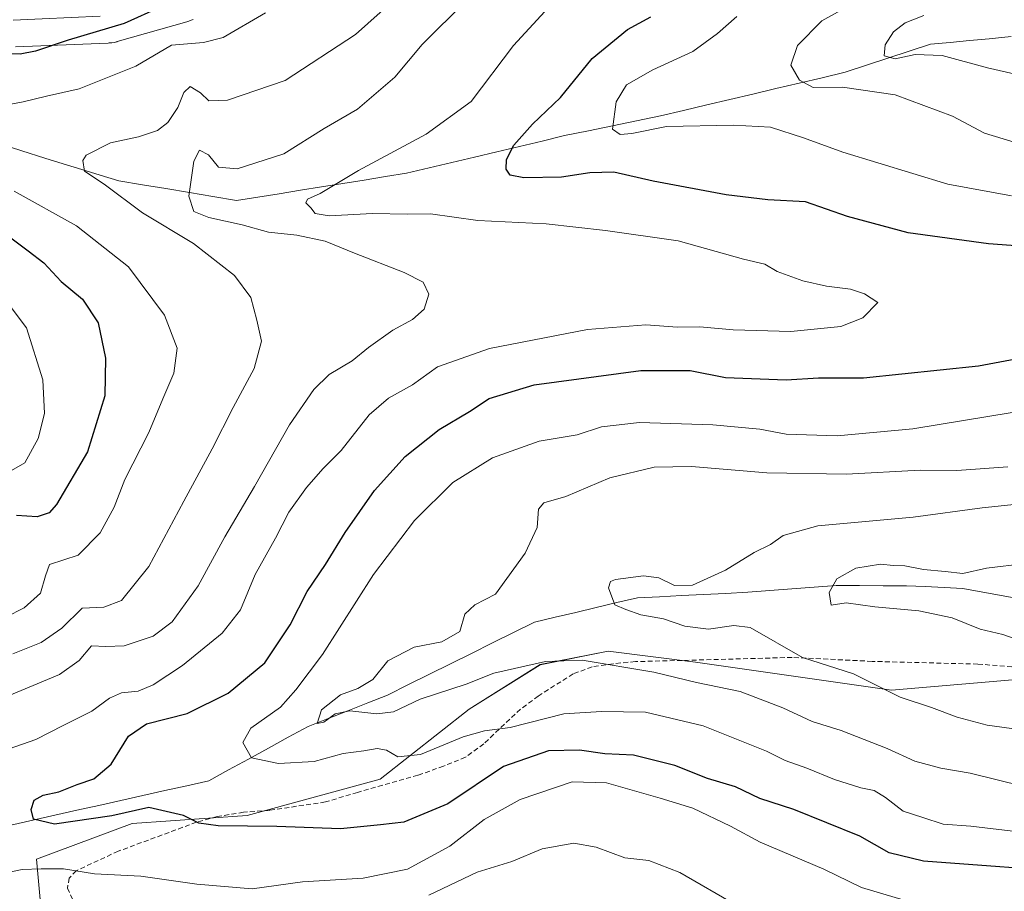
# Model space of a CAD drawing. Units: metres. Extents: x 658564 to 662028, y 4732566 to 4734959.
# Drawn here: x 660416 to 660617, y 4732790 to 4732969 of the extents above; entities that cross this region are included whole.
import ezdxf

# ---------------------------------------------------------------- set-up
doc = ezdxf.new("R2010")
doc.units = ezdxf.units.M
doc.header["$MEASUREMENT"] = 0
doc.linetypes.add('TRAZOSX2', pattern=[1.5, 1, -0.5])
for name, color, linetype, lineweight in [('Arbolado forestal CxS', 92, 'Continuous', 0), ('Carretera de calzada única', 19, 'Continuous', 13), ('Carretera de calzada única Cxs', 19, 'Continuous', 13), ('Corriente natural lineal', 142, 'Continuous', 13), ('Curva de nivel maestra', 36, 'Continuous', 30), ('Curva de nivel normal', 36, 'Continuous', 0), ('Núcleo urbano CxS', 19, 'Continuous', 0), ('Senda', 19, 'TRAZOSX2', 0)]:
    doc.layers.add(name, color=color, linetype=linetype, lineweight=lineweight)

# ---------------------------------------------------------------- blocks, each defined once
blk = doc.blocks.new('*U153')
at = {"layer": 'Arbolado forestal CxS', "color": 92, "linetype": 'Continuous', "lineweight": 0}
blk.add_polyline3d([(660654.8735, 4732762.6985, 787.6757), (660594.4915, 4732765.5349, 788.9607), (660527.7197, 4732770.8095, 797.0111), (660521.1997, 4732768.2515, 797.8305), (660493.3707, 4732774.0657, 792.3737), (660444.9819, 4732781.5409, 787.0857), (660420.0969, 4732788.7609, 783.6707), (660419.3291, 4732797.0037, 780.3253), (660438.9011, 4732804.3045, 776.8547), (660462.3749, 4732805.9533, 775.5265), (660489.5661, 4732813.3769, 772.7676), (660507.7561, 4732827.6413, 769.6207), (660522.2181, 4732836.7649, 766.5603), (660536.1463, 4732839.5299, 765.4321), (660553.9661, 4732837.2767, 764.1657), (660594.0701, 4732831.5725, 760.3857), (660621.9781, 4732833.9281, 756.8497)], dxfattribs=at)
blk = doc.blocks.new('*U195')
at = {"layer": 'Curva de nivel normal', "color": 36, "linetype": 'Continuous', "lineweight": 0}
blk.add_polyline3d([(660621.45, 4732857.47, 755), (660613.45, 4732856.52, 755), (660608.59, 4732855.42, 755), (660605, 4732855.82, 755), (660600.59, 4732856.19, 755), (660596.79, 4732856.94, 755), (660594.45, 4732857.01, 755), (660591.78, 4732857.28, 755), (660586.78, 4732856.48, 755), (660582.88, 4732854.31, 755), (660581.27, 4732851.52, 755), (660581.72, 4732848.93, 755), (660584.79, 4732849.43, 755), (660590.6, 4732848.6, 755), (660599.65, 4732847.77, 755), (660606.45, 4732846.36, 755), (660612.12, 4732844.05, 755), (660616.81, 4732842.96, 755), (660622.26, 4732841, 755)], dxfattribs=at)
blk = doc.blocks.new('*U196')
at = {"layer": 'Curva de nivel normal', "color": 36, "linetype": 'Continuous', "lineweight": 0}
for points in [[(660532.79, 4732980.79, 780), (660516.8, 4732963.32, 780), (660508.14, 4732951.89, 780), (660498.96, 4732945.18, 780), (660485.11, 4732937.8, 780), (660477.3, 4732933.08, 780), (660474.73, 4732931.9, 780), (660474.34, 4732931.15, 780), (660475.37, 4732930.16, 780), (660476.28, 4732929, 780), (660479.16, 4732928.54, 780), (660487.96, 4732929, 780), (660495.13, 4732928.84, 780), (660499.86, 4732928.9, 780), (660509.51, 4732927.54, 780), (660523.5, 4732926.9, 780), (660535.63, 4732925.51, 780), (660550.42, 4732923.41, 780), (660563.77, 4732919.64, 780), (660568.16, 4732918.64, 780), (660570.7, 4732917.12, 780), (660575.92, 4732915.22, 780), (660580.76, 4732914.13, 780), (660585.69, 4732913.54, 780), (660588.49, 4732912.56, 780), (660591.21, 4732910.76, 780), (660588.2, 4732907.64, 780), (660583.69, 4732905.87, 780), (660573.47, 4732904.87, 780), (660561.67, 4732905.21, 780), (660554.84, 4732905.82, 780), (660550.32, 4732905.74, 780), (660543.84, 4732906.24, 780), (660531.89, 4732905.29, 780), (660511.86, 4732901.42, 780), (660501.24, 4732897.62, 780), (660496.19, 4732893.93, 780), (660491.28, 4732891.27, 780), (660487.28, 4732887.86, 780), (660481.58, 4732880.52, 780), (660477.9, 4732876.86, 780), (660474.5, 4732872.96, 780), (660470.88, 4732867.92, 780), (660468.19, 4732862.62, 780), (660464.01, 4732855.19, 780), (660461.04, 4732847.99, 780), (660457.24, 4732843.18, 780), (660449.14, 4732836.62, 780), (660443.14, 4732832.65, 780), (660440.12, 4732831.37, 780), (660436.73, 4732830.98, 780), (660434.24, 4732829.93, 780), (660430.62, 4732827.24, 780), (660424.78, 4732824.3, 780), (660419.19, 4732821.44, 780), (660412.36, 4732819.05, 780)], [(660412.14, 4732794.03, 780), (660416.42, 4732794.88, 780), (660420.28, 4732795.01, 780), (660424.86, 4732795.01, 780), (660431.17, 4732794.02, 780), (660440.65, 4732793.54, 780), (660452.09, 4732791.92, 780), (660463.42, 4732790.93, 780), (660473.66, 4732792.39, 780), (660486.11, 4732793.12, 780), (660495.14, 4732794.94, 780), (660503.8, 4732799.66, 780), (660510.8, 4732805.12, 780), (660518.13, 4732809.17, 780), (660528.8, 4732812.79, 780), (660535.79, 4732812.61, 780), (660546.79, 4732809.46, 780), (660553.47, 4732807.42, 780), (660561.17, 4732803.73, 780), (660567.21, 4732800.47, 780), (660580.23, 4732794.97, 780), (660587.92, 4732791.19, 780), (660596.6, 4732788.61, 780)]]:
    blk.add_polyline3d(points, dxfattribs=at)
blk = doc.blocks.new('*U197')
at = {"layer": 'Curva de nivel normal', "color": 36, "linetype": 'Continuous', "lineweight": 0}
for points in [[(660620.04, 4732823.53, 760), (660613.56, 4732824.42, 760), (660607.44, 4732826.01, 760), (660602.24, 4732827.98, 760), (660595.83, 4732830.13, 760), (660586.3, 4732834.88, 760), (660575.88, 4732838.22, 760), (660565.16, 4732844.35, 760), (660561.79, 4732844.78, 760), (660556.67, 4732844.02, 760), (660551.82, 4732844.62, 760), (660547.45, 4732846.1, 760), (660542.85, 4732846.95, 760), (660539.73, 4732848.05, 760), (660537.5, 4732849.01, 760), (660536.18, 4732852.5, 760), (660536.61, 4732853.79, 760), (660537.67, 4732854.14, 760), (660543.36, 4732854.92, 760), (660546.48, 4732854.54, 760), (660549.7, 4732852.96, 760), (660553.36, 4732853.04, 760), (660560.13, 4732856.1, 760), (660565.96, 4732859.68, 760), (660569.31, 4732861.36, 760), (660571.91, 4732863.19, 760), (660578.95, 4732865.13, 760), (660598.47, 4732866.94, 760), (660612.56, 4732868.84, 760), (660620.98, 4732869.74, 760)], [(660619.93, 4732957.33, 760), (660613.62, 4732958.75, 760), (660604.4, 4732961.31, 760), (660598.87, 4732961.45, 760), (660594.8, 4732960.62, 760), (660592.56, 4732961.19, 760), (660592.73, 4732963.47, 760), (660594.45, 4732966.14, 760), (660596.8, 4732967.96, 760), (660600.61, 4732969.43, 760)]]:
    blk.add_polyline3d(points, dxfattribs=at)
blk = doc.blocks.new('*U200')
at = {"layer": 'Curva de nivel normal', "color": 36, "linetype": 'Continuous', "lineweight": 0}
for points in [[(660590.05, 4732974.09, 765), (660579.79, 4732968.36, 765), (660574.84, 4732963.32, 765), (660573.45, 4732959.31, 765), (660575.21, 4732956.21, 765), (660578.01, 4732954.73, 765), (660584.04, 4732954.78, 765), (660594.76, 4732953.24, 765), (660606.48, 4732948.88, 765), (660613.01, 4732945.41, 765), (660622.22, 4732942.62, 765)], [(660617.78, 4732877.22, 765), (660607.4, 4732876.46, 765), (660599.92, 4732876.55, 765), (660584.83, 4732875.71, 765), (660568.55, 4732875.99, 765), (660553.15, 4732877.25, 765), (660545.53, 4732877.12, 765), (660536.46, 4732874.98, 765), (660527.46, 4732871.11, 765), (660523.01, 4732869.81, 765), (660521.92, 4732868.54, 765), (660521.6, 4732864.78, 765), (660519.17, 4732859.55, 765), (660513.13, 4732851.16, 765), (660508.88, 4732848.98, 765), (660506.82, 4732847.08, 765), (660505.8, 4732843.52, 765), (660502.14, 4732841.42, 765), (660496.47, 4732840.37, 765), (660491.1, 4732837.57, 765), (660488.07, 4732833.73, 765), (660485, 4732831.89, 765), (660481.44, 4732830.62, 765), (660477.58, 4732827.53, 765), (660476.66, 4732824.73, 765), (660478.06, 4732825, 765), (660480.37, 4732826.69, 765), (660483.34, 4732827.34, 765), (660488.87, 4732826.68, 765), (660492.31, 4732827.12, 765), (660497.71, 4732829.72, 765), (660507.14, 4732832.79, 765), (660512.8, 4732835, 765), (660523.35, 4732837.4, 765), (660530.85, 4732837.69, 765), (660545.46, 4732835.24, 765), (660554.21, 4732833.13, 765), (660563.13, 4732831.25, 765), (660571.81, 4732827.97, 765), (660577.85, 4732825.15, 765), (660583.74, 4732823.32, 765), (660593.17, 4732819.66, 765), (660598.8, 4732817.02, 765), (660604.12, 4732815.6, 765), (660610.12, 4732814.57, 765), (660620.87, 4732811.96, 765)]]:
    blk.add_polyline3d(points, dxfattribs=at)
blk = doc.blocks.new('*U202')
at = {"layer": 'Curva de nivel normal', "color": 36, "linetype": 'Continuous', "lineweight": 0}
for points in [[(660619.97, 4732802.6, 770), (660610.25, 4732803.75, 770), (660604.61, 4732804.14, 770), (660600.45, 4732805.55, 770), (660596.45, 4732806.79, 770), (660592.8, 4732809.64, 770), (660590.5, 4732811.03, 770), (660587.78, 4732811.58, 770), (660582.41, 4732813.28, 770), (660576.75, 4732815.59, 770), (660572.33, 4732817.18, 770), (660568.47, 4732819.1, 770), (660555.55, 4732824.25, 770), (660543.78, 4732827.04, 770), (660534.75, 4732827.22, 770), (660527.08, 4732826.71, 770), (660516.1, 4732823.9, 770), (660510.85, 4732823.26, 770), (660506.54, 4732821.99, 770), (660497.8, 4732818.42, 770), (660493.16, 4732817.95, 770), (660490.87, 4732819.26, 770), (660488.93, 4732819.64, 770), (660486.2, 4732819.16, 770), (660481.98, 4732818.58, 770), (660476.1, 4732816.94, 770), (660468.8, 4732816.57, 770), (660463.26, 4732817.74, 770), (660461.49, 4732820.87, 770), (660463.12, 4732823.76, 770), (660469.22, 4732828.09, 770), (660472.3, 4732831.59, 770), (660477.78, 4732838.87, 770), (660488.2, 4732855.22, 770), (660496.57, 4732866.2, 770), (660504.39, 4732874.01, 770), (660512.48, 4732879.06, 770), (660522.05, 4732882.43, 770), (660529.79, 4732883.76, 770), (660534.79, 4732885.37, 770), (660542.57, 4732886.24, 770), (660557.53, 4732885.82, 770), (660567.16, 4732884.89, 770), (660572.51, 4732883.91, 770), (660582.9, 4732883.51, 770), (660598.42, 4732885, 770), (660618.66, 4732888.28, 770)], [(660618.56, 4732932.61, 770), (660605.57, 4732934.96, 770), (660584.07, 4732941.54, 770), (660576.06, 4732944.44, 770), (660569.32, 4732946.63, 770), (660561.75, 4732947.04, 770), (660548.03, 4732946.75, 770), (660540.98, 4732945.31, 770), (660538.57, 4732945.14, 770), (660537.01, 4732946.24, 770), (660537.8, 4732951.79, 770), (660539.86, 4732955.25, 770), (660545.25, 4732958.35, 770), (660553.46, 4732962.11, 770), (660558.46, 4732965.76, 770), (660562.46, 4732969.27, 770)]]:
    blk.add_polyline3d(points, dxfattribs=at)
blk = doc.blocks.new('*U206')
at = {"layer": 'Curva de nivel normal', "color": 36, "linetype": 'Continuous', "lineweight": 0}
for points in [[(660413.08, 4732846.47, 795), (660416.81, 4732848.41, 795), (660420.14, 4732851.39, 795), (660421.14, 4732854.95, 795), (660421.96, 4732857.24, 795), (660427.81, 4732859.17, 795), (660432.32, 4732863.7, 795), (660435.18, 4732868.96, 795), (660437.41, 4732874.64, 795), (660442.26, 4732884.22, 795), (660445.11, 4732891.07, 795), (660447.41, 4732896.36, 795), (660448.08, 4732901.43, 795), (660445.49, 4732908.23, 795), (660438.14, 4732918.11, 795), (660427.48, 4732926.43, 795), (660414.74, 4732933.53, 795)], [(660410.38, 4732950.66, 795), (660416.58, 4732951.83, 795), (660421.37, 4732953, 795), (660428.05, 4732954.44, 795), (660439.63, 4732959.11, 795), (660446.93, 4732963.4, 795), (660453.47, 4732963.96, 795), (660457.47, 4732964.98, 795), (660466.14, 4732970.03, 795)]]:
    blk.add_polyline3d(points, dxfattribs=at)
blk = doc.blocks.new('*U207')
at = {"layer": 'Curva de nivel normal', "color": 36, "linetype": 'Continuous', "lineweight": 0}
for points in [[(660562.58, 4732787.47, 785), (660550.76, 4732794.26, 785), (660544.45, 4732796.76, 785), (660539.57, 4732797.29, 785), (660533.69, 4732799.43, 785), (660529.13, 4732800.25, 785), (660522.68, 4732799.11, 785), (660516.43, 4732796.56, 785), (660509.35, 4732794.36, 785), (660499.52, 4732789.62, 785)], [(660410.72, 4732829.22, 785), (660424.02, 4732834.77, 785), (660428.03, 4732837.6, 785), (660430.56, 4732840.64, 785), (660433.51, 4732840.46, 785), (660437.23, 4732840.58, 785), (660443.14, 4732842.57, 785), (660447.05, 4732845.52, 785), (660452.35, 4732852.88, 785), (660457.82, 4732862.9, 785), (660463.88, 4732873.21, 785), (660471.04, 4732885.78, 785), (660475.99, 4732892.98, 785), (660479.14, 4732896.06, 785), (660483.8, 4732898.86, 785), (660487.14, 4732901.61, 785), (660492.14, 4732905.12, 785), (660496.17, 4732907.29, 785), (660498.53, 4732909.45, 785), (660499.48, 4732912.52, 785), (660498.32, 4732914.95, 785), (660494.49, 4732916.94, 785), (660484.32, 4732920.87, 785), (660478.33, 4732923.3, 785), (660472.51, 4732924.54, 785), (660466.72, 4732925.19, 785), (660461.33, 4732926.67, 785), (660454.57, 4732928.14, 785), (660451.45, 4732929.36, 785), (660450.48, 4732932.51, 785), (660451.5, 4732939.69, 785), (660452.66, 4732941.92, 785), (660454.47, 4732940.96, 785), (660456.52, 4732938.46, 785), (660460.32, 4732938.08, 785), (660469.85, 4732941.2, 785), (660478.14, 4732946.38, 785), (660484.95, 4732950.28, 785), (660492.58, 4732956.88, 785), (660498.15, 4732963.51, 785), (660507.14, 4732972.44, 785)]]:
    blk.add_polyline3d(points, dxfattribs=at)
blk = doc.blocks.new('*U223')
at = {"layer": 'Curva de nivel normal', "color": 36, "linetype": 'Continuous', "lineweight": 0}
blk.add_polyline3d([(660414.52, 4732838.98, 790), (660420.31, 4732841.28, 790), (660424.52, 4732844.25, 790), (660428.65, 4732848.31, 790), (660433.11, 4732848.54, 790), (660436.73, 4732849.87, 790), (660442.3, 4732856.82, 790), (660449.41, 4732870.19, 790), (660455.24, 4732880.86, 790), (660459.49, 4732889.3, 790), (660463.82, 4732897.3, 790), (660465.31, 4732902.92, 790), (660464.32, 4732907.16, 790), (660463.1, 4732911.82, 790), (660459.79, 4732916.3, 790), (660451.38, 4732922.88, 790), (660441.01, 4732929.15, 790), (660433.14, 4732934.96, 790), (660429.13, 4732937.63, 790), (660428.79, 4732939.79, 790), (660429.48, 4732940.94, 790), (660434.47, 4732943.44, 790), (660440.14, 4732944.68, 790), (660444.06, 4732945.95, 790), (660446.17, 4732947.56, 790), (660448.21, 4732950.66, 790), (660449.41, 4732953.75, 790), (660450.71, 4732954.94, 790), (660452.82, 4732953.66, 790), (660454.56, 4732951.98, 790), (660458.39, 4732952.12, 790), (660470.16, 4732956.16, 790), (660484.54, 4732965.57, 790), (660497.74, 4732977.46, 790)], dxfattribs=at)
blk = doc.blocks.new('*U232')
at = {"layer": 'Curva de nivel maestra', "color": 36, "linetype": 'Continuous', "lineweight": 30}
for points in [[(660625.36, 4732794.78, 775), (660616.18, 4732795.43, 775), (660600.58, 4732796.61, 775), (660593.53, 4732798.28, 775), (660587.58, 4732801.72, 775), (660574.07, 4732807.15, 775), (660567.14, 4732809.41, 775), (660562.13, 4732811.81, 775), (660556.46, 4732813.51, 775), (660549.79, 4732816.15, 775), (660541.3, 4732818.28, 775), (660535.49, 4732818.54, 775), (660530.3, 4732819.28, 775), (660523.93, 4732819.12, 775), (660514.76, 4732815.92, 775), (660503.41, 4732808.33, 775), (660494.42, 4732804.58, 775), (660489.6, 4732804.02, 775), (660481.47, 4732803.22, 775), (660468.47, 4732803.67, 775), (660456.47, 4732803.81, 775), (660452.47, 4732804.34, 775), (660449.35, 4732805.94, 775), (660442.31, 4732807.57, 775), (660434.74, 4732805.87, 775), (660423.04, 4732804.19, 775), (660418.73, 4732805.18, 775), (660418.21, 4732807.18, 775), (660418.82, 4732809.04, 775), (660420.72, 4732810.12, 775), (660423.91, 4732810.8, 775), (660427.61, 4732812.24, 775), (660431.05, 4732813.46, 775), (660434.56, 4732816.42, 775), (660438.14, 4732822.14, 775), (660441.8, 4732824.66, 775), (660450.14, 4732826.79, 775), (660458.47, 4732830.95, 775), (660465.98, 4732837.16, 775), (660471.16, 4732844.93, 775), (660474.64, 4732851.74, 775), (660478.37, 4732857.22, 775), (660482.4, 4732863.78, 775), (660488.37, 4732872.36, 775), (660494.68, 4732879.31, 775), (660501.64, 4732884.81, 775), (660507.83, 4732888.49, 775), (660511.82, 4732891.19, 775), (660521.04, 4732893.96, 775), (660542.8, 4732896.86, 775), (660552.87, 4732896.91, 775), (660560.15, 4732895.46, 775), (660572.48, 4732895, 775), (660579.09, 4732895.38, 775), (660588.31, 4732895.37, 775), (660611.78, 4732897.86, 775), (660627.79, 4732900.85, 775)], [(660623.98, 4732922.06, 775), (660613.89, 4732922.79, 775), (660597.44, 4732925.03, 775), (660585.07, 4732928.38, 775), (660576.46, 4732931.39, 775), (660568.79, 4732931.79, 775), (660560.24, 4732932.81, 775), (660545.35, 4732935.6, 775), (660537.31, 4732937.41, 775), (660532.39, 4732937.32, 775), (660526.62, 4732936.4, 775), (660518.88, 4732936.26, 775), (660516.1, 4732936.82, 775), (660515.3, 4732938.02, 775), (660515.38, 4732940.01, 775), (660516.88, 4732942.94, 775), (660520.66, 4732947.22, 775), (660526.43, 4732952.69, 775), (660532.84, 4732960.66, 775), (660540.06, 4732966.61, 775), (660544.85, 4732969.2, 775)]]:
    blk.add_polyline3d(points, dxfattribs=at)

msp = doc.modelspace()

# ---------------------------------------------------------------- linework, layer by layer
at = {"layer": 'Arbolado forestal CxS', "color": 92, "linetype": 'Continuous', "lineweight": 0}
for points in [[(660415.01, 4732963.02, 798.58), (660433.99, 4732963.83, 796.65), (660434.17, 4732963.84, 796.62), (660434.7, 4732963.89, 796.54), (660435.21, 4732963.97, 796.48), (660435.72, 4732964.09, 796.45), (660435.84, 4732964.12, 796.44), (660450.07, 4732968.17, 795.72), (660450.46, 4732968.29, 795.79), (660450.95, 4732968.47, 795.89), (660451.35, 4732968.65, 795.99)], [(660451.35, 4732968.65, 795.99), (660450.95, 4732968.47, 795.89), (660450.46, 4732968.29, 795.79), (660450.07, 4732968.17, 795.72), (660435.84, 4732964.12, 796.44), (660435.72, 4732964.09, 796.45), (660435.21, 4732963.97, 796.48), (660434.7, 4732963.89, 796.54), (660434.17, 4732963.84, 796.62), (660433.99, 4732963.83, 796.65), (660415.01, 4732963.02, 798.58)], [(660837.3, 4732951.71, 735.93), (660821.77, 4732930.5, 734.28), (660786.2, 4732930.56, 740.04), (660763.32, 4732931.46, 746.65), (660736.94, 4732913.26, 743), (660704.97, 4732886.7, 745.04), (660674.27, 4732860.17, 747.38), (660646.56, 4732845.75, 751.3), (660621.98, 4732833.93, 756.85), (660594.07, 4732831.57, 760.39), (660553.97, 4732837.28, 764.17), (660536.15, 4732839.53, 765.43), (660522.22, 4732836.76, 766.56), (660507.76, 4732827.64, 769.62), (660489.57, 4732813.38, 772.77), (660462.37, 4732805.95, 775.53), (660438.9, 4732804.3, 776.85), (660419.33, 4732797, 780.33), (660420.1, 4732788.76, 783.67), (660444.98, 4732781.54, 787.09), (660493.37, 4732774.07, 792.37), (660521.2, 4732768.25, 797.83)], [(660837.3, 4732951.71, 735.93), (660821.77, 4732930.5, 734.28), (660786.2, 4732930.56, 740.04), (660763.32, 4732931.46, 746.65), (660736.94, 4732913.26, 743), (660704.97, 4732886.7, 745.04), (660674.27, 4732860.17, 747.38), (660646.56, 4732845.75, 751.3), (660621.98, 4732833.93, 756.85), (660594.07, 4732831.57, 760.39), (660553.97, 4732837.28, 764.17), (660536.15, 4732839.53, 765.43), (660522.22, 4732836.76, 766.56), (660507.76, 4732827.64, 769.62), (660489.57, 4732813.38, 772.77), (660462.37, 4732805.95, 775.53), (660438.9, 4732804.3, 776.85), (660419.33, 4732797, 780.33), (660420.1, 4732788.76, 783.67), (660444.98, 4732781.54, 787.09), (660493.37, 4732774.07, 792.37), (660521.2, 4732768.25, 797.83)], [(660621.98, 4732833.93, 756.85), (660594.07, 4732831.57, 760.39), (660553.97, 4732837.28, 764.17), (660536.15, 4732839.53, 765.43), (660522.22, 4732836.76, 766.56), (660507.76, 4732827.64, 769.62), (660489.57, 4732813.38, 772.77), (660462.37, 4732805.95, 775.53), (660438.9, 4732804.3, 776.85), (660419.33, 4732797, 780.33), (660420.1, 4732788.76, 783.67)]]:
    msp.add_polyline3d(points, dxfattribs=at)
at = {"layer": 'Carretera de calzada única', "color": 19, "linetype": 'Continuous', "lineweight": 13}
msp.add_lwpolyline([(660432.35, 4732969.29), (660414.54, 4732968.47)], dxfattribs=at)
at = {"layer": 'Carretera de calzada única Cxs', "color": 19, "linetype": 'Continuous', "lineweight": 13}
msp.add_polyline3d([(660418.99, 4732968.68, 802.03), (660414.54, 4732968.47, 802.27)], dxfattribs=at)
at = {"layer": 'Corriente natural lineal', "color": 142, "linetype": 'Continuous', "lineweight": 13}
for points in [[(660411.64, 4732943.29, 792.41), (660416.32, 4732941.79, 792.58), (660421.01, 4732940.29, 792.65), (660424.8, 4732939.14, 791.39), (660428.58, 4732937.99, 790.41), (660432.37, 4732936.83, 790.06), (660436.15, 4732935.68, 788.56), (660440.96, 4732934.87, 787.1), (660445.77, 4732934.06, 787.34), (660450.58, 4732933.25, 784.02), (660455.39, 4732932.44, 782.62), (660460.2, 4732931.63, 781.78), (660464.55, 4732932.33, 780.67), (660468.89, 4732933.03, 779.99), (660473.24, 4732933.73, 779.98), (660477.58, 4732934.43, 780.27), (660481.93, 4732935.13, 779.83), (660486.27, 4732935.83, 778.96), (660490.62, 4732936.53, 778.46), (660494.96, 4732937.23, 777.66), (660499.57, 4732938.33, 777.11), (660504.19, 4732939.42, 776.76), (660508.8, 4732940.52, 776.4), (660513.41, 4732941.61, 775.72), (660518.02, 4732942.71, 774.39), (660522.64, 4732943.8, 773.04), (660527.25, 4732944.9, 772.42), (660532.15, 4732945.91, 771.03), (660537.04, 4732946.93, 770.05), (660541.94, 4732947.94, 768.29), (660546.83, 4732948.95, 768.05), (660551.55, 4732950.06, 768.56), (660556.27, 4732951.18, 767.57), (660560.99, 4732952.29, 766.69), (660565.71, 4732953.4, 766.3), (660570.43, 4732954.51, 765.69), (660575.15, 4732955.63, 765.03), (660579.87, 4732956.74, 763.93), (660584.59, 4732957.85, 762.86), (660588.95, 4732959.29, 761.92), (660593.31, 4732960.73, 760.84), (660597.66, 4732962.17, 759.3), (660602.02, 4732963.61, 758.18), (660606.01, 4732963.96, 758.06), (660610, 4732964.32, 757.56), (660613.99, 4732964.67, 757.63), (660618.47, 4732965.17, 757.09)], [(660414.1, 4732803.98, 777.08), (660418.59, 4732804.99, 775.72), (660423.08, 4732805.99, 774.73), (660427.57, 4732807, 774.32), (660432.06, 4732808.01, 773.55), (660436.56, 4732809.01, 774), (660441.05, 4732810.02, 774.62), (660445.54, 4732811.03, 774.17), (660450.03, 4732812.03, 773.62), (660454.52, 4732813.04, 773.22), (660458.59, 4732815.26, 771.95), (660462.65, 4732817.48, 769.9), (660466.72, 4732819.7, 767.62), (660470.78, 4732821.92, 766.94), (660474.85, 4732824.14, 765.52), (660478.91, 4732825.74, 765.45), (660482.96, 4732827.35, 764.86), (660487.02, 4732828.95, 763.79), (660491.07, 4732830.55, 763.81), (660495.36, 4732832.68, 763.35), (660499.64, 4732834.81, 762.71), (660503.93, 4732836.94, 762.33), (660508.22, 4732839.07, 762.26), (660512.51, 4732841.2, 762.3), (660516.79, 4732843.33, 760.62), (660521.08, 4732845.46, 761.85), (660525.29, 4732846.45, 762.66), (660529.51, 4732847.45, 762.69), (660533.72, 4732848.44, 761.5), (660537.94, 4732849.44, 759.95), (660542.15, 4732850.43, 759.34), (660546.65, 4732850.66, 758.97), (660551.15, 4732850.89, 759.4), (660555.65, 4732851.11, 759.01), (660560.15, 4732851.34, 758.14), (660564.65, 4732851.57, 758.2), (660569.18, 4732851.91, 757.19), (660573.7, 4732852.25, 756.33), (660578.23, 4732852.59, 755.92), (660582.75, 4732852.93, 754.39), (660587.52, 4732852.92, 753.57), (660592.3, 4732852.91, 753.32), (660597.07, 4732852.9, 753.51), (660600.92, 4732852.72, 752.83), (660604.77, 4732852.53, 752.69), (660608.62, 4732852.35, 752.94), (660612.73, 4732851.59, 752.99), (660616.85, 4732850.84, 752.13), (660620.96, 4732850.08, 752.36)]]:
    msp.add_polyline3d(points, dxfattribs=at)
at = {"layer": 'Curva de nivel maestra', "color": 36, "linetype": 'Continuous', "lineweight": 30}
for points in [[(660444.78, 4732971.25, 800), (660437.26, 4732967.84, 800), (660425.81, 4732964.44, 800), (660419.15, 4732962.15, 800), (660415.98, 4732961.58, 800), (660411.15, 4732961.62, 800)], [(660410.98, 4732926.35, 800), (660417.64, 4732921.34, 800), (660420.84, 4732918.88, 800), (660424.38, 4732915.08, 800), (660428.72, 4732911.48, 800), (660431.9, 4732906.61, 800), (660433.44, 4732899.43, 800), (660433.3, 4732891.69, 800), (660429.72, 4732880.29, 800), (660423.4, 4732869.47, 800), (660421.9, 4732867.8, 800), (660419.49, 4732866.99, 800), (660415.21, 4732867.22, 800)]]:
    msp.add_polyline3d(points, dxfattribs=at)
at = {"layer": 'Curva de nivel normal', "color": 36, "linetype": 'Continuous', "lineweight": 0}
msp.add_polyline3d([(660414.2, 4732876.45, 805), (660416.94, 4732878.03, 805), (660419.66, 4732882.96, 805), (660420.96, 4732888.08, 805), (660420.6, 4732894.98, 805), (660417.26, 4732905.64, 805), (660410.6, 4732914.42, 805)], dxfattribs=at)
at = {"layer": 'Núcleo urbano CxS', "color": 19, "linetype": 'Continuous', "lineweight": 0}
msp.add_polyline3d([(660451.35, 4732968.65, 795.99), (660450.95, 4732968.47, 795.89), (660450.46, 4732968.29, 795.79), (660450.07, 4732968.17, 795.72), (660435.84, 4732964.12, 796.44), (660435.72, 4732964.09, 796.45), (660435.21, 4732963.97, 796.48), (660434.7, 4732963.89, 796.54), (660434.17, 4732963.84, 796.62), (660433.99, 4732963.83, 796.65), (660415.01, 4732963.02, 798.58)], dxfattribs=at)
msp.add_polyline3d([(660451.35, 4732968.65, 795.99), (660450.95, 4732968.47, 795.89), (660450.46, 4732968.29, 795.79), (660450.07, 4732968.17, 795.72), (660435.84, 4732964.12, 796.44), (660435.72, 4732964.09, 796.45), (660435.21, 4732963.97, 796.48), (660434.7, 4732963.89, 796.54), (660434.17, 4732963.84, 796.62), (660433.99, 4732963.83, 796.65), (660415.01, 4732963.02, 798.58)], dxfattribs=at)
at = {"layer": 'Senda', "color": 19, "linetype": 'TRAZOSX2', "lineweight": 0}
msp.add_lwpolyline([(660624.63, 4732835.87), (660611.7, 4732836.88), (660590.08, 4732837.44), (660573.71, 4732838.24), (660541.71, 4732837.38), (660537.15, 4732836.96), (660532.87, 4732836.32), (660528.99, 4732834.9), (660521.86, 4732830.35), (660518.23, 4732827.67), (660510.72, 4732820.59), (660506.97, 4732817.83), (660502.51, 4732816.02), (660497.28, 4732814.17), (660484.92, 4732810.66), (660478.38, 4732808.7), (660466.92, 4732806.98), (660461.63, 4732806.6), (660456.23, 4732805.7), (660452.03, 4732804.56), (660436.04, 4732798.63), (660427.44, 4732794.64), (660426.03, 4732793.15), (660425.63, 4732791.09), (660426.71, 4732788.79)], dxfattribs=at)

# ---------------------------------------------------------------- block references
at = {"layer": 'Arbolado forestal CxS', "color": 92, "linetype": 'Continuous', "lineweight": 0}
msp.add_blockref('*U153', (0, 0), dxfattribs=at)
at = {"layer": 'Curva de nivel maestra', "color": 36, "linetype": 'Continuous', "lineweight": 30}
msp.add_blockref('*U232', (0, 0), dxfattribs=at)
at = {"layer": 'Curva de nivel normal', "color": 36, "linetype": 'Continuous', "lineweight": 0}
for name in ['*U207', '*U196', '*U202', '*U200', '*U197', '*U195', '*U206', '*U223']:
    msp.add_blockref(name, (0, 0), dxfattribs=at)

doc.saveas('drawing.dxf')
